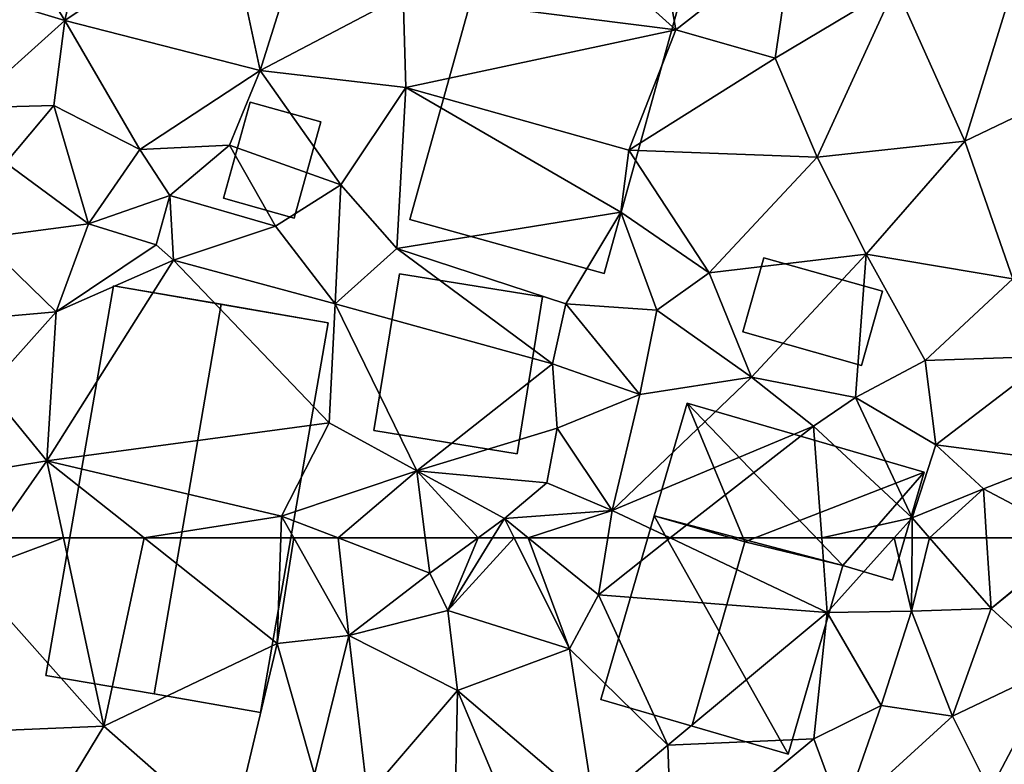
# Model space of a CAD drawing. Extents: x -5 to 1072, y 980 to 2022.
# Drawn here: x 396 to 435, y 1241 to 1271 of the extents above; entities that cross this region are included whole.
import ezdxf

# ---------------------------------------------------------------- set-up
doc = ezdxf.new("R2010")
doc.units = 0
doc.header["$MEASUREMENT"] = 0
doc.layers.add('Bygninger_LOD2', color=1, linetype='Continuous')
doc.layers.add('Terraen', color=33, linetype='Continuous')

# ---------------------------------------------------------------- blocks, each defined once
blk = doc.blocks.new('1km_6226_573_Flyttet_X-573000m_Y-6225000m_ACAD_1_FMEBLOCK82')
at = {"layer": 'Terraen', "color": 9, "true_color": 0xbbbbbb}
for points in [[(-42.801, 62.5, 75.799), (-43.8, 61.08, 75.79), (-39.981, 62.5, 75.805)], [(-43.8, 61.08, 75.79), (-38.37, 54.99, 75.77), (-39.981, 62.5, 75.805)], [(-39.981, 62.5, 75.805), (-38.37, 54.99, 75.77), (-36.769, 62.5, 75.816)], [(-38.37, 54.99, 75.77), (-31.46, 58.29, 75.81), (-36.769, 62.5, 75.816)], [(-36.769, 62.5, 75.816), (-31.46, 58.29, 75.81), (-31.311, 62.5, 75.893)], [(-31.311, 62.5, 75.893), (-31.46, 58.29, 75.81), (-30.795, 62.5, 75.87)], [(-31.46, 58.29, 75.81), (-28.6, 58.61, 75.69), (-30.795, 62.5, 75.87)], [(-30.795, 62.5, 75.87), (-28.6, 58.61, 75.69), (-29.031, 62.5, 75.914)], [(-29.031, 62.5, 75.914), (-25.37, 61.1, 75.92), (-25.549, 62.5, 75.958)], [(-28.6, 58.61, 75.69), (-25.37, 61.1, 75.92), (-29.031, 62.5, 75.914)], [(-25.549, 62.5, 75.958), (-25.37, 61.1, 75.92), (-23.447, 62.5, 75.881)], [(-23.447, 62.5, 75.881), (-25.37, 61.1, 75.92), (-24.65, 59.6, 75.85)], [(-22.864, 62.5, 75.858), (-23.447, 62.5, 75.881), (-24.65, 59.6, 75.85)], [(-22.864, 62.5, 75.858), (-24.65, 59.6, 75.85), (-22.006, 62.5, 75.884)], [(-24.65, 59.6, 75.85), (-19.8, 58.08, 76.02), (-22.006, 62.5, 75.884)], [(-22.006, 62.5, 75.884), (-19.8, 58.08, 76.02), (-21.44, 62.5, 75.898)], [(-21.44, 62.5, 75.898), (-18.64, 60.23, 76.01), (-18.268, 62.5, 75.963)], [(-19.8, 58.08, 76.02), (-18.64, 60.23, 76.01), (-21.44, 62.5, 75.898)], [(-18.268, 62.5, 75.963), (-18.64, 60.23, 76.01), (-15.789, 62.5, 75.945)], [(-18.64, 60.23, 76.01), (-9.52, 59.53, 75.96), (-15.789, 62.5, 75.945)], [(-15.789, 62.5, 75.945), (-9.52, 59.53, 75.96), (-9.736, 62.5, 75.984)], [(-9.736, 62.5, 75.984), (-9.52, 59.53, 75.96), (-6.849, 62.5, 76.181)], [(-6.849, 62.5, 76.181), (-9.52, 59.53, 75.96), (-6.16, 59.58, 75.97)], [(-6.849, 62.5, 76.181), (-6.16, 59.58, 75.97), (-6.136, 62.5, 76.182)], [(-6.136, 62.5, 76.182), (-6.16, 59.58, 75.97), (-5.434, 62.5, 76.213)], [(-6.16, 59.58, 75.97), (-2.98, 59.68, 76.12), (-5.434, 62.5, 76.213)], [(-5.434, 62.5, 76.213), (-2.98, 59.68, 76.12), (-3.163, 62.5, 76.108)], [(-3.163, 62.5, 76.108), (-2.98, 59.68, 76.12), (0.412, 62.5, 75.932)], [(-2.98, 59.68, 76.12), (0.45, 62.48, 75.93), (0.412, 62.5, 75.932)], [(-0.42, 57.35, 75.82), (0.45, 62.48, 75.93), (-2.98, 59.68, 76.12)], [(-43.8, 54.77, 75.77), (-38.37, 54.99, 75.77), (-43.8, 61.08, 75.79)], [(-28.6, 58.61, 75.69), (-24.65, 59.6, 75.85), (-25.37, 61.1, 75.92)], [(-15.87, 54.24, 75.7), (-18.64, 60.23, 76.01), (-19.8, 58.08, 76.02)], [(-15.87, 54.24, 75.7), (-9.52, 59.53, 75.96), (-18.64, 60.23, 76.01)], [(-24.27, 56.42, 75.69), (-24.65, 59.6, 75.85), (-28.6, 58.61, 75.69)], [(-24.27, 56.42, 75.69), (-19.8, 58.08, 76.02), (-24.65, 59.6, 75.85)], [(-10.05, 54.49, 75.83), (-9.52, 59.53, 75.96), (-15.87, 54.24, 75.7)], [(-10.05, 54.49, 75.83), (-7.37, 55.82, 76.06), (-9.52, 59.53, 75.96)], [(-7.37, 55.82, 76.06), (-6.16, 59.58, 75.97), (-9.52, 59.53, 75.96)], [(-7.37, 55.82, 76.06), (-4.52, 55.39, 75.92), (-6.16, 59.58, 75.97)], [(-4.52, 55.39, 75.92), (-2.98, 59.68, 76.12), (-6.16, 59.58, 75.97)], [(-0.42, 57.35, 75.82), (-2.98, 59.68, 76.12), (-4.52, 55.39, 75.92)], [(-29.97, 53.07, 75.76), (-28.6, 58.61, 75.69), (-31.46, 58.29, 75.81)], [(-29.97, 53.07, 75.76), (-27.85, 52.23, 75.68), (-28.6, 58.61, 75.69)], [(-27.85, 52.23, 75.68), (-24.27, 56.42, 75.69), (-28.6, 58.61, 75.69)], [(-33.3, 50.55, 75.71), (-31.46, 58.29, 75.81), (-38.37, 54.99, 75.77)], [(-33.3, 50.55, 75.71), (-29.97, 53.07, 75.76), (-31.46, 58.29, 75.81)], [(-18.81, 51.76, 75.74), (-19.8, 58.08, 76.02), (-24.27, 56.42, 75.69)], [(-18.81, 51.76, 75.74), (-15.87, 54.24, 75.7), (-19.8, 58.08, 76.02)], [(-3.03, 52.42, 75.7), (-0.42, 57.35, 75.82), (-4.52, 55.39, 75.92)], [(-3.03, 52.42, 75.7), (2.04, 52.83, 76.02), (-0.42, 57.35, 75.82)], [(-24.38, 50.57, 75.72), (-24.27, 56.42, 75.69), (-27.85, 52.23, 75.68)], [(-21.76, 50.46, 75.68), (-24.27, 56.42, 75.69), (-24.38, 50.57, 75.72)], [(-21.76, 50.46, 75.68), (-18.81, 51.76, 75.74), (-24.27, 56.42, 75.69)], [(-8.91, 51.39, 75.7), (-7.37, 55.82, 76.06), (-10.05, 54.49, 75.83)], [(-8.91, 51.39, 75.7), (-4.52, 55.39, 75.92), (-7.37, 55.82, 76.06)], [(-8.91, 51.39, 75.7), (-3.03, 52.42, 75.7), (-4.52, 55.39, 75.92)], [(-41.91, 49.16, 75.69), (-38.37, 54.99, 75.77), (-43.8, 54.77, 75.77)], [(-33.3, 50.55, 75.71), (-38.37, 54.99, 75.77), (-41.91, 49.16, 75.69)], [(-15.71, 49.78, 75.61), (-15.87, 54.24, 75.7), (-18.81, 51.76, 75.74)], [(-15.71, 49.78, 75.61), (-10.05, 54.49, 75.83), (-15.87, 54.24, 75.7)], [(-15.71, 49.78, 75.61), (-8.91, 51.39, 75.7), (-10.05, 54.49, 75.83)]]:
    blk.add_polyline3d(points, close=True, dxfattribs=at)
blk = doc.blocks.new('1km_6226_573_Flyttet_X-573000m_Y-6225000m_ACAD_1_FMEBLOCK89')
at = {"layer": 'Terraen', "color": 9, "true_color": 0xbbbbbb}
for points in [[(-39.93, -41.87, 76.31), (-44.24, -34.91, 76.37), (-46.73, -39.83, 76.39)], [(-39.93, -41.87, 76.31), (-38.77, -36.73, 76.29), (-44.24, -34.91, 76.37)], [(-26.43, -40.86, 76.19), (-15.55, -42.25, 76.15), (-22.06, -36.39, 76.29)], [(-15.55, -42.25, 76.15), (-16.42, -37.31, 76.21), (-22.06, -36.39, 76.29)], [(-39.93, -41.87, 76.31), (-33.49, -37.53, 76.26), (-38.77, -36.73, 76.29)], [(-32.13, -43.87, 76.14), (-33.49, -37.53, 76.26), (-39.93, -41.87, 76.31)], [(-32.13, -43.87, 76.14), (-30.63, -39.09, 76.2), (-33.49, -37.53, 76.26)], [(-15.55, -42.25, 76.15), (-10.89, -38.59, 76.13), (-16.42, -37.31, 76.21)], [(-11.59, -43.38, 76.18), (-10.89, -38.59, 76.13), (-15.55, -42.25, 76.15)], [(-11.59, -43.38, 76.18), (-6.79, -40.51, 76.17), (-10.89, -38.59, 76.13)], [(-32.13, -43.87, 76.14), (-26.43, -40.86, 76.19), (-30.63, -39.09, 76.2)], [(-43.81, -45.36, 76.26), (-39.93, -41.87, 76.31), (-46.73, -39.83, 76.39)], [(-11.59, -43.38, 76.18), (-9.92, -47.32, 76.21), (-6.79, -40.51, 76.17)], [(-4.03, -46.69, 76.1), (-6.79, -40.51, 76.17), (-9.92, -47.32, 76.21)], [(-4.03, -46.69, 76.1), (-2.34, -41.24, 75.99), (-6.79, -40.51, 76.17)], [(-26.33, -44.55, 76.26), (-26.43, -40.86, 76.19), (-32.13, -43.87, 76.14)], [(-26.33, -44.55, 76.26), (-15.55, -42.25, 76.15), (-26.43, -40.86, 76.19)], [(-4.03, -46.69, 76.1), (1.41, -44.08, 76.1), (-2.34, -41.24, 75.99)], [(-43.81, -45.36, 76.26), (-40.37, -45.27, 76.26), (-39.93, -41.87, 76.31)], [(-39.93, -41.87, 76.31), (-40.37, -45.27, 76.26), (-36.94, -47.02, 76.54)], [(-32.13, -43.87, 76.14), (-39.93, -41.87, 76.31), (-36.94, -47.02, 76.54)], [(-26.33, -44.55, 76.26), (-17.43, -47.04, 76.26), (-15.55, -42.25, 76.15)], [(-11.59, -43.38, 76.18), (-15.55, -42.25, 76.15), (-17.43, -47.04, 76.26)], [(-11.59, -43.38, 76.18), (-17.43, -47.04, 76.26), (-9.92, -47.32, 76.21)], [(-33.36, -46.84, 76.29), (-32.13, -43.87, 76.14), (-36.94, -47.02, 76.54)], [(-28.92, -48.43, 76.22), (-32.13, -43.87, 76.14), (-33.36, -46.84, 76.29)], [(-26.33, -44.55, 76.26), (-32.13, -43.87, 76.14), (-28.92, -48.43, 76.22)], [(-4.03, -46.69, 76.1), (-2.12, -52.18, 76.1), (1.41, -44.08, 76.1)], [(-26.33, -44.55, 76.26), (-28.92, -48.43, 76.22), (-26.68, -50.97, 76.05)], [(-26.33, -44.55, 76.26), (-26.68, -50.97, 76.05), (-17.75, -49.51, 76.14)], [(-26.33, -44.55, 76.26), (-17.75, -49.51, 76.14), (-17.43, -47.04, 76.26)], [(-43.81, -45.36, 76.26), (-42.28, -47.55, 75.88), (-40.37, -45.27, 76.26)], [(-38.98, -49.98, 75.93), (-40.37, -45.27, 76.26), (-42.28, -47.55, 75.88)], [(-38.98, -49.98, 75.93), (-36.94, -47.02, 76.54), (-40.37, -45.27, 76.26)], [(-4.03, -46.69, 76.1), (-9.92, -47.32, 76.21), (-7.96, -51.19, 76.08)], [(-4.03, -46.69, 76.1), (-7.96, -51.19, 76.08), (-2.12, -52.18, 76.1)], [(-38.98, -49.98, 75.93), (-35.74, -48.85, 75.93), (-36.94, -47.02, 76.54)], [(-33.36, -46.84, 76.29), (-36.94, -47.02, 76.54), (-35.74, -48.85, 75.93)], [(-33.36, -46.84, 76.29), (-35.74, -48.85, 75.93), (-31.52, -50.08, 75.93)], [(-28.92, -48.43, 76.22), (-33.36, -46.84, 76.29), (-31.52, -50.08, 75.93)], [(-14.23, -51.94, 76.14), (-17.43, -47.04, 76.26), (-17.75, -49.51, 76.14)], [(-14.23, -51.94, 76.14), (-9.92, -47.32, 76.21), (-17.43, -47.04, 76.26)], [(-14.23, -51.94, 76.14), (-7.96, -51.19, 76.08), (-9.92, -47.32, 76.21)], [(-38.98, -49.98, 75.93), (-42.28, -47.55, 75.88), (-43.31, -50.55, 75.87)], [(-28.92, -48.43, 76.22), (-31.52, -50.08, 75.93), (-29.14, -53.17, 75.83)], [(-28.92, -48.43, 76.22), (-29.14, -53.17, 75.83), (-26.68, -50.97, 76.05)], [(-36.29, -50.82, 76.37), (-35.74, -48.85, 75.93), (-38.98, -49.98, 75.93)], [(-36.29, -50.82, 76.37), (-35.59, -51.43, 75.85), (-35.74, -48.85, 75.93)], [(-35.59, -51.43, 75.85), (-31.52, -50.08, 75.93), (-35.74, -48.85, 75.93)], [(-19.95, -53.17, 76.18), (-17.75, -49.51, 76.14), (-26.68, -50.97, 76.05)], [(-19.95, -53.17, 76.18), (-16.32, -53.42, 76.19), (-17.75, -49.51, 76.14)], [(-16.32, -53.42, 76.19), (-14.23, -51.94, 76.14), (-17.75, -49.51, 76.14)], [(-40.27, -53.49, 75.86), (-38.98, -49.98, 75.93), (-43.31, -50.55, 75.87)], [(-40.27, -53.49, 75.86), (-36.29, -50.82, 76.37), (-38.98, -49.98, 75.93)], [(-29.14, -53.17, 75.83), (-31.52, -50.08, 75.93), (-35.59, -51.43, 75.85)], [(-40.27, -53.49, 75.86), (-43.31, -50.55, 75.87), (-45.85, -53.98, 75.82)], [(-40.27, -53.49, 75.86), (-35.59, -51.43, 75.85), (-36.29, -50.82, 76.37)], [(-20.47, -55.56, 76.05), (-26.68, -50.97, 76.05), (-29.14, -53.17, 75.83)], [(-20.47, -55.56, 76.05), (-19.95, -53.17, 76.18), (-26.68, -50.97, 76.05)], [(-40.64, -59.43, 75.82), (-35.59, -51.43, 75.85), (-40.27, -53.49, 75.86)], [(-29.38, -57.91, 75.83), (-35.59, -51.43, 75.85), (-40.64, -59.43, 75.82)], [(-29.38, -57.91, 75.83), (-29.14, -53.17, 75.83), (-35.59, -51.43, 75.85)], [(-12.54, -56.09, 76.23), (-7.96, -51.19, 76.08), (-14.23, -51.94, 76.14)], [(-8.39, -56.9, 76.31), (-7.96, -51.19, 76.08), (-12.54, -56.09, 76.23)], [(-8.39, -56.9, 76.31), (-5.61, -55.43, 76.08), (-7.96, -51.19, 76.08)], [(-5.61, -55.43, 76.08), (-2.12, -52.18, 76.1), (-7.96, -51.19, 76.08)], [(-12.54, -56.09, 76.23), (-14.23, -51.94, 76.14), (-16.32, -53.42, 76.19)], [(-5.61, -55.43, 76.08), (-0.56, -55.26, 76.11), (-2.12, -52.18, 76.1)], [(-25.89, -59.83, 76.03), (-29.14, -53.17, 75.83), (-29.38, -57.91, 75.83)], [(-25.89, -59.83, 76.03), (-20.47, -55.56, 76.05), (-29.14, -53.17, 75.83)], [(-20.47, -55.56, 76.05), (-16.99, -56.79, 76.03), (-19.95, -53.17, 76.18)], [(-16.99, -56.79, 76.03), (-16.32, -53.42, 76.19), (-19.95, -53.17, 76.18)], [(-43.01, -56.54, 75.83), (-40.27, -53.49, 75.86), (-45.85, -53.98, 75.82)], [(-40.64, -59.43, 75.82), (-40.27, -53.49, 75.86), (-43.01, -56.54, 75.83)], [(-12.54, -56.09, 76.23), (-16.32, -53.42, 76.19), (-16.99, -56.79, 76.03)], [(-5.19, -58.79, 76.15), (-0.56, -55.26, 76.11), (-5.61, -55.43, 76.08)], [(-0.38, -59.42, 76.01), (-0.56, -55.26, 76.11), (-5.19, -58.79, 76.15)], [(-25.89, -59.83, 76.03), (-20.29, -58.12, 75.9), (-20.47, -55.56, 76.05)], [(-20.29, -58.12, 75.9), (-16.99, -56.79, 76.03), (-20.47, -55.56, 76.05)], [(-5.19, -58.79, 76.15), (-5.61, -55.43, 76.08), (-8.39, -56.9, 76.31)], [(-18.09, -61.41, 75.94), (-12.54, -56.09, 76.23), (-16.99, -56.79, 76.03)], [(-18.09, -61.41, 75.94), (-10.06, -58.04, 76.02), (-12.54, -56.09, 76.23)], [(-10.06, -58.04, 76.02), (-8.39, -56.9, 76.31), (-12.54, -56.09, 76.23)], [(-46.14, -60.33, 75.84), (-40.64, -59.43, 75.82), (-43.01, -56.54, 75.83)], [(-18.09, -61.41, 75.94), (-16.99, -56.79, 76.03), (-20.29, -58.12, 75.9)], [(-6.13, -61.7, 76.24), (-8.39, -56.9, 76.31), (-10.06, -58.04, 76.02)], [(-6.13, -61.7, 76.24), (-5.19, -58.79, 76.15), (-8.39, -56.9, 76.31)], [(-31.28, -61.64, 75.91), (-29.38, -57.91, 75.83), (-40.64, -59.43, 75.82)], [(-31.28, -61.64, 75.91), (-25.89, -59.83, 76.03), (-29.38, -57.91, 75.83)], [(-20.7, -60.3, 76.21), (-20.29, -58.12, 75.9), (-25.89, -59.83, 76.03)], [(-20.7, -60.3, 76.21), (-18.09, -61.41, 75.94), (-20.29, -58.12, 75.9)], [(-15.789, -62.5, 75.945), (-10.06, -58.04, 76.02), (-18.09, -61.41, 75.94)], [(-15.789, -62.5, 75.945), (-9.736, -62.5, 75.984), (-10.06, -58.04, 76.02)], [(-9.736, -62.5, 75.984), (-6.13, -61.7, 76.24), (-10.06, -58.04, 76.02)], [(-3.29, -60.54, 76.1), (-5.19, -58.79, 76.15), (-6.13, -61.7, 76.24)], [(-0.38, -59.42, 76.01), (-5.19, -58.79, 76.15), (-3.29, -60.54, 76.1)], [(-42.801, -62.5, 75.799), (-40.64, -59.43, 75.82), (-46.14, -60.33, 75.84)], [(-42.801, -62.5, 75.799), (-39.981, -62.5, 75.805), (-40.64, -59.43, 75.82)], [(-36.769, -62.5, 75.816), (-31.28, -61.64, 75.91), (-40.64, -59.43, 75.82)], [(-39.981, -62.5, 75.805), (-36.769, -62.5, 75.816), (-40.64, -59.43, 75.82)], [(0.412, -62.5, 75.932), (-0.38, -59.42, 76.01), (-3.29, -60.54, 76.1)], [(-29.031, -62.5, 75.914), (-25.89, -59.83, 76.03), (-31.28, -61.64, 75.91)], [(-29.031, -62.5, 75.914), (-25.549, -62.5, 75.958), (-25.89, -59.83, 76.03)], [(-22.39, -61.73, 75.86), (-20.7, -60.3, 76.21), (-25.89, -59.83, 76.03)], [(-25.549, -62.5, 75.958), (-23.447, -62.5, 75.881), (-25.89, -59.83, 76.03)], [(-23.447, -62.5, 75.881), (-22.39, -61.73, 75.86), (-25.89, -59.83, 76.03)], [(-22.39, -61.73, 75.86), (-18.09, -61.41, 75.94), (-20.7, -60.3, 76.21)], [(-5.434, -62.5, 76.213), (-3.29, -60.54, 76.1), (-6.13, -61.7, 76.24)], [(-5.434, -62.5, 76.213), (-3.163, -62.5, 76.108), (-3.29, -60.54, 76.1)], [(-3.163, -62.5, 76.108), (0.412, -62.5, 75.932), (-3.29, -60.54, 76.1)], [(-36.769, -62.5, 75.816), (-31.311, -62.5, 75.893), (-31.28, -61.64, 75.91)], [(-31.311, -62.5, 75.893), (-30.795, -62.5, 75.87), (-31.28, -61.64, 75.91)], [(-30.795, -62.5, 75.87), (-29.031, -62.5, 75.914), (-31.28, -61.64, 75.91)], [(-21.44, -62.5, 75.898), (-18.09, -61.41, 75.94), (-22.39, -61.73, 75.86)], [(-21.44, -62.5, 75.898), (-18.268, -62.5, 75.963), (-18.09, -61.41, 75.94)], [(-18.268, -62.5, 75.963), (-15.789, -62.5, 75.945), (-18.09, -61.41, 75.94)], [(-23.447, -62.5, 75.881), (-22.864, -62.5, 75.858), (-22.39, -61.73, 75.86)], [(-22.864, -62.5, 75.858), (-22.006, -62.5, 75.884), (-22.39, -61.73, 75.86)], [(-22.006, -62.5, 75.884), (-21.44, -62.5, 75.898), (-22.39, -61.73, 75.86)], [(-9.736, -62.5, 75.984), (-6.849, -62.5, 76.181), (-6.13, -61.7, 76.24)], [(-6.849, -62.5, 76.181), (-6.136, -62.5, 76.182), (-6.13, -61.7, 76.24)], [(-6.136, -62.5, 76.182), (-5.434, -62.5, 76.213), (-6.13, -61.7, 76.24)]]:
    blk.add_polyline3d(points, close=True, dxfattribs=at)
blk = doc.blocks.new('building_85498')
at = {"layer": 'Bygninger_LOD2', "color": 16, "true_color": 0x7e0000}
for points in [[(-0.7, 1.465, 78.95), (-4.32, 2.505, 79.07), (-3.01, 6.995, 78.91)], [(-3.01, 6.995, 78.91), (-4.32, 2.505, 75.91), (-4.32, 2.505, 79.07)], [(-3.01, 6.995, 76.01), (-4.32, 2.505, 75.91), (-3.01, 6.995, 78.91)], [(3.21, 0.525, 76.07), (-4.32, 2.505, 75.91), (-3.01, 6.995, 76.01)], [(6.45, 4.245, 76.14), (-3.01, 6.995, 76.01), (-3.01, 6.995, 78.91), (6.45, 4.245, 78.92)], [(6.45, 4.245, 78.92), (-0.7, 1.465, 78.95), (-3.01, 6.995, 78.91)], [(6.45, 4.245, 76.14), (3.21, 0.525, 76.07), (-3.01, 6.995, 76.01)], [(6.45, 4.245, 78.92), (3.21, 0.525, 78.95), (-0.7, 1.465, 78.95)], [(5.19, -0.055, 78.95), (3.21, 0.525, 78.95), (6.45, 4.245, 78.92)], [(5.19, -0.055, 76.12), (3.21, 0.525, 76.07), (6.45, 4.245, 76.14)], [(5.19, -0.055, 76.12), (6.45, 4.245, 76.14), (6.45, 4.245, 78.92), (5.19, -0.055, 78.95)], [(-6.45, -4.815, 79.13), (-4.32, 2.505, 79.07), (-0.7, 1.465, 83.57), (-2.82, -5.875, 83.53)], [(-4.32, 2.505, 75.91), (-6.45, -4.815, 75.83), (-6.45, -4.815, 79.13)], [(-4.32, 2.505, 79.07), (-4.32, 2.505, 75.91), (-6.45, -4.815, 79.13)], [(-6.45, -4.815, 75.83), (-4.32, 2.505, 75.91), (1.02, -6.995, 75.9)], [(-0.7, 1.465, 78.95), (-4.32, 2.505, 79.07), (-0.7, 1.465, 83.57), (3.21, 0.525, 78.95)], [(1.02, -6.995, 75.9), (-4.32, 2.505, 75.91), (3.21, 0.525, 76.07)], [(-0.7, 1.465, 83.57), (3.21, 0.525, 78.95), (1.02, -6.995, 78.93), (-2.82, -5.875, 83.53)], [(1.02, -6.995, 75.9), (3.21, 0.525, 76.07), (3.21, 0.525, 78.95), (1.02, -6.995, 78.93)], [(3.21, 0.525, 76.07), (5.19, -0.055, 76.12), (5.19, -0.055, 78.95), (3.21, 0.525, 78.95)], [(1.02, -6.995, 78.93), (-2.82, -5.875, 83.53), (-6.45, -4.815, 79.13)], [(-6.45, -4.815, 75.83), (1.02, -6.995, 78.93), (-6.45, -4.815, 79.13)], [(1.02, -6.995, 75.9), (1.02, -6.995, 78.93), (-6.45, -4.815, 75.83)]]:
    blk.add_3dface(points, dxfattribs=at)
blk = doc.blocks.new('building_24654')
at = {"layer": 'Bygninger_LOD2', "color": 16, "true_color": 0x7e0000}
for points in [[(-3.365, -2.66, 77.85), (-2.345, 3.59, 78.46), (-2.345, 3.59, 76.18), (-3.365, -2.66, 75.96)], [(2.355, -3.59, 77.79), (-3.365, -2.66, 77.85), (-2.345, 3.59, 78.46), (3.365, 2.67, 78.4)], [(2.355, -3.59, 75.99), (-3.365, -2.66, 75.96), (-2.345, 3.59, 76.18), (3.365, 2.67, 76.12)], [(-2.345, 3.59, 78.46), (3.365, 2.67, 78.4), (3.365, 2.67, 76.12), (-2.345, 3.59, 76.18)], [(3.365, 2.67, 78.4), (2.355, -3.59, 77.79), (2.355, -3.59, 75.99), (3.365, 2.67, 76.12)], [(2.355, -3.59, 77.79), (-3.365, -2.66, 77.85), (-3.365, -2.66, 75.96), (2.355, -3.59, 75.99)]]:
    blk.add_3dface(points, dxfattribs=at)
blk = doc.blocks.new('building_2156')
at = {"layer": 'Bygninger_LOD2', "color": 16, "true_color": 0x7e0000}
for points in [[(-1.95, 2.15, 78.44), (2.79, 0.81, 78.45), (1.95, -2.15, 78.37), (-2.79, -0.81, 78.36)], [(-1.95, 2.15, 76.12), (-2.79, -0.81, 76.17), (-2.79, -0.81, 78.36), (-1.95, 2.15, 78.44)], [(-2.79, -0.81, 76.17), (-1.95, 2.15, 76.12), (2.79, 0.81, 76.16), (1.95, -2.15, 76.09)], [(2.79, 0.81, 76.16), (-1.95, 2.15, 76.12), (-1.95, 2.15, 78.44), (2.79, 0.81, 78.45)], [(2.79, 0.81, 76.16), (2.79, 0.81, 78.45), (1.95, -2.15, 78.37), (1.95, -2.15, 76.09)], [(1.95, -2.15, 78.37), (-2.79, -0.81, 78.36), (-2.79, -0.81, 76.17), (1.95, -2.15, 76.09)]]:
    blk.add_3dface(points, dxfattribs=at)
blk = doc.blocks.new('building_126144')
at = {"layer": 'Bygninger_LOD2', "color": 16, "true_color": 0x7e0000}
for points in [[(-1.95, 2.15, 78.44), (2.79, 0.81, 78.45), (1.95, -2.15, 78.37), (-2.79, -0.81, 78.36)], [(-1.95, 2.15, 76.12), (-2.79, -0.81, 76.17), (-2.79, -0.81, 78.36), (-1.95, 2.15, 78.44)], [(-2.79, -0.81, 76.17), (-1.95, 2.15, 76.12), (2.79, 0.81, 76.16), (1.95, -2.15, 76.09)], [(2.79, 0.81, 76.16), (-1.95, 2.15, 76.12), (-1.95, 2.15, 78.44), (2.79, 0.81, 78.45)], [(2.79, 0.81, 76.16), (2.79, 0.81, 78.45), (1.95, -2.15, 78.37), (1.95, -2.15, 76.09)], [(1.95, -2.15, 78.37), (-2.79, -0.81, 78.36), (-2.79, -0.81, 76.17), (1.95, -2.15, 76.09)]]:
    blk.add_3dface(points, dxfattribs=at)
blk = doc.blocks.new('building_55201')
at = {"layer": 'Bygninger_LOD2', "color": 16, "true_color": 0x7e0000}
for points in [[(5.58, 5.085, 76.17), (2.16, -7.235, 76.12), (-5.58, -5.085, 76.1), (-2.16, 7.235, 76.22)], [(-2.16, 7.235, 76.22), (-5.58, -5.085, 76.1), (-5.58, -5.085, 78.85), (-2.16, 7.235, 78.86)], [(2.16, -7.235, 84.44), (-5.58, -5.085, 78.85), (-2.16, 7.235, 78.86), (5.58, 5.085, 84.45)], [(-2.16, 7.235, 76.22), (-2.16, 7.235, 78.86), (5.58, 5.085, 84.45), (5.58, 5.085, 76.17)], [(5.58, 5.085, 84.45), (2.16, -7.235, 84.44), (2.16, -7.235, 76.12), (5.58, 5.085, 76.17)], [(-5.58, -5.085, 76.1), (2.16, -7.235, 76.12), (2.16, -7.235, 84.44), (-5.58, -5.085, 78.85)]]:
    blk.add_3dface(points, dxfattribs=at)
blk = doc.blocks.new('building_23752')
at = {"layer": 'Bygninger_LOD2', "color": 16, "true_color": 0x7e0000}
for points in [[(-2.935, 8.505, 75.85), (-5.625, -7.025, 75.78), (-5.625, -7.025, 78.29), (-2.935, 8.505, 78.29)], [(-2.935, 8.505, 78.29), (1.365, 7.765, 80.32), (-1.315, -7.765, 80.33), (-5.625, -7.025, 78.29)], [(-5.625, -7.025, 75.78), (-2.935, 8.505, 75.85), (5.625, 7.025, 75.93), (2.935, -8.505, 75.82)], [(1.365, 7.765, 80.32), (5.625, 7.025, 75.93), (-2.935, 8.505, 75.85)], [(1.365, 7.765, 80.32), (-2.935, 8.505, 75.85), (-2.935, 8.505, 78.29)], [(5.625, 7.025, 78.32), (2.935, -8.505, 78.33), (-1.315, -7.765, 80.33), (1.365, 7.765, 80.32)], [(5.625, 7.025, 78.32), (5.625, 7.025, 75.93), (1.365, 7.765, 80.32)], [(5.625, 7.025, 78.32), (2.935, -8.505, 78.33), (2.935, -8.505, 75.82), (5.625, 7.025, 75.93)], [(-5.625, -7.025, 75.78), (-1.315, -7.765, 80.33), (2.935, -8.505, 75.82)], [(-5.625, -7.025, 78.29), (-1.315, -7.765, 80.33), (-5.625, -7.025, 75.78)], [(-1.315, -7.765, 80.33), (2.935, -8.505, 78.33), (2.935, -8.505, 75.82)]]:
    blk.add_3dface(points, dxfattribs=at)
blk = doc.blocks.new('building_74671')
at = {"layer": 'Bygninger_LOD2', "color": 16, "true_color": 0x7e0000}
for points in [[(-1.945, -1.52, 78.44), (-0.875, 2.31, 78.36), (-0.875, 2.31, 76.16), (-1.945, -1.52, 76.12)], [(-0.875, 2.31, 78.36), (1.945, 1.53, 78.3), (0.875, -2.31, 78.39), (-1.945, -1.52, 78.44)], [(-1.945, -1.52, 76.12), (-0.875, 2.31, 76.16), (1.945, 1.53, 76.2), (0.875, -2.31, 76.19)], [(-0.875, 2.31, 78.36), (1.945, 1.53, 78.3), (1.945, 1.53, 76.2), (-0.875, 2.31, 76.16)], [(1.945, 1.53, 78.3), (0.875, -2.31, 78.39), (0.875, -2.31, 76.19), (1.945, 1.53, 76.2)], [(0.875, -2.31, 78.39), (-1.945, -1.52, 78.44), (-1.945, -1.52, 76.12), (0.875, -2.31, 76.19)]]:
    blk.add_3dface(points, dxfattribs=at)

msp = doc.modelspace()

# ---------------------------------------------------------------- block references
at = {"layer": 'Bygninger_LOD2', "color": 16, "true_color": 0x7e0000}
for name, p in [('building_55201', (416.92, 1267.775)), ('building_74671', (405.845, 1265.06)), ('building_2156', (427.4, 1259.02)), ('building_126144', (427.4, 1259.02)), ('building_24654', (413.265, 1256.94)), ('building_23752', (402.445, 1251.545)), ('building_85498', (425.4, 1248.375))]:
    msp.add_blockref(name, p, dxfattribs=at)
at = {"layer": 'Terraen', "color": 9, "true_color": 0xbbbbbb}
for name, p in [('1km_6226_573_Flyttet_X-573000m_Y-6225000m_ACAD_1_FMEBLOCK89', (437.5, 1312.5)), ('1km_6226_573_Flyttet_X-573000m_Y-6225000m_ACAD_1_FMEBLOCK82', (437.5, 1187.5))]:
    msp.add_blockref(name, p, dxfattribs=at)

doc.saveas('drawing.dxf')
